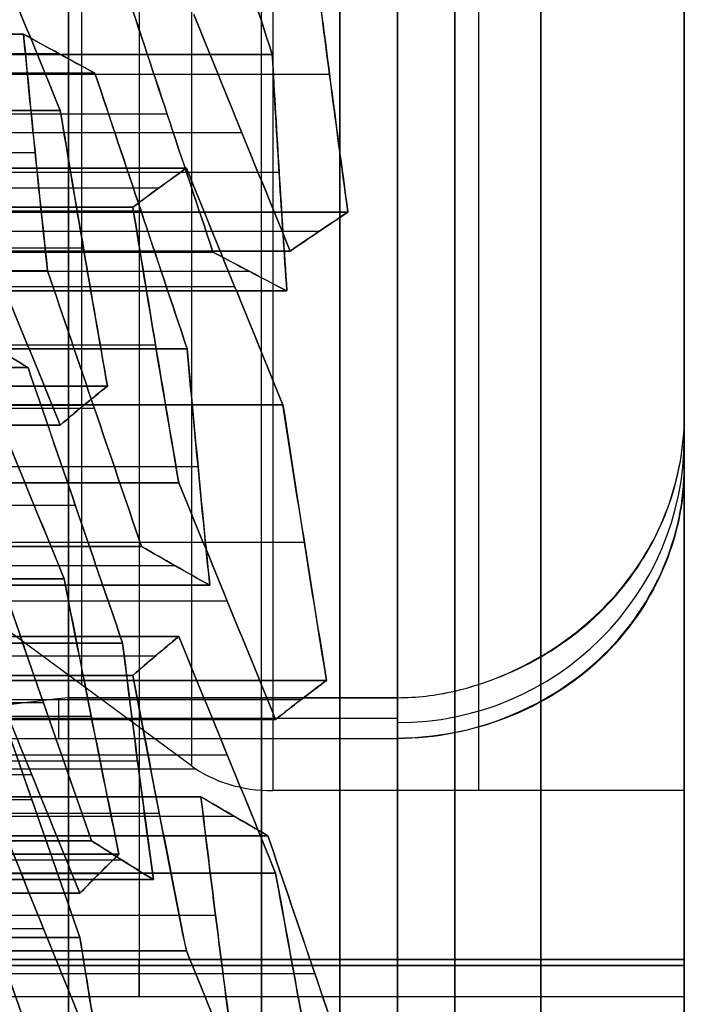
# Model space of a CAD drawing. Units: millimetres. Extents: x -35 to 100, y -155 to 35.
# Drawn here: x 42 to 43, y -126 to -125 of the extents above; entities that cross this region are included whole.
import ezdxf

# ---------------------------------------------------------------- set-up
doc = ezdxf.new("R2010")
doc.units = ezdxf.units.MM
doc.header["$MEASUREMENT"] = 0
doc.layers.add('Predefinito', color=18, linetype='Continuous', true_color=0x000000)

# ---------------------------------------------------------------- blocks, each defined once
blk = doc.blocks.new('Blocco 01')
at = {"layer": 'Predefinito'}
for p, q in [((-5.71391, 13.10002, -4.06072), (-5.71391, 12.52171, -4.06072)), ((-5.71391, 12.52171, -4.06072), (-5.71391, 13.10002, -4.06072)), ((-5.4236, 12.5256, -4.42214), (-5.4236, 13.1039, -4.42214)), ((-5.4236, 13.1039, -4.42214), (-5.4236, 12.5256, -4.42214)), ((-6.09033, 13.09668, -3.49144), (-6.09033, 12.51838, -3.49144)), ((-6.06884, 12.51838, 3.52866), (-6.06884, 13.09668, 3.52866)), ((-5.52666, 13.09382, -4.34306), (-5.52666, 12.51551, -4.34306)), ((-6.20276, 13.08647, 3.35412), (-6.20276, 12.50817, 3.35412)), ((-6.00614, 12.50817, -3.69469), (-6.00614, 13.08647, -3.69469)), ((-5.62972, 13.083, -4.26398), (-5.62972, 12.5047, -4.26398)), ((-5.62972, 12.5047, -4.26398), (-5.62972, 13.083, -4.26398)), ((-5.76403, 12.49362, 4.13929), (-5.76403, 13.07193, 4.13929)), ((-5.76403, 13.07193, 4.13929), (-5.76403, 12.49362, 4.13929)), ((-5.49008, 13.07193, 4.4963), (-5.49008, 12.49362, 4.4963)), ((-5.49008, 12.49362, 4.4963), (-5.49008, 13.07193, 4.4963)), ((-5.44056, 13.07301, -4.55093), (-5.44056, 12.4947, -4.55093)), ((-5.89795, 13.06856, 3.96475), (-5.89795, 12.49025, 3.96475)), ((-5.89795, 12.49025, 3.96475), (-5.89795, 13.06856, 3.96475)), ((-6.21034, 13.05481, -3.54115), (-6.21034, 12.47651, -3.54115)), ((-6.21034, 12.47651, -3.54115), (-6.21034, 13.05481, -3.54115)), ((-6.1719, 12.47651, 3.60774), (-6.1719, 13.05481, 3.60774)), ((-6.1719, 13.05481, 3.60774), (-6.1719, 12.47651, 3.60774)), ((-5.83393, 13.05885, -4.11044), (-5.83393, 12.48055, -4.11044)), ((-5.74707, 12.47339, 4.26808), (-5.74707, 13.0517, 4.26808)), ((-5.6101, 12.47339, 4.44658), (-5.6101, 13.0517, 4.44658)), ((-6.15494, 12.45982, 3.73653), (-6.15494, 13.03813, 3.73653)), ((-6.12615, 13.04479, -3.7444), (-6.12615, 12.46648, -3.7444)), ((-6.12615, 12.46648, -3.7444), (-6.12615, 13.04479, -3.7444)), ((-6.01797, 12.46664, 3.91504), (-6.01797, 13.04494, 3.91504)), ((-5.74974, 12.46383, -4.31369), (-5.74974, 13.04214, -4.31369)), ((-5.45752, 12.46345, -4.67972), (-5.45752, 13.04176, -4.67972)), ((-5.45752, 13.04176, -4.67972), (-5.45752, 12.46345, -4.67972)), ((-5.73011, 13.03088, 4.39687), (-5.73011, 12.45258, 4.39687)), ((-5.73011, 12.45258, 4.39687), (-5.73011, 13.03088, 4.39687)), ((-6.13799, 13.0208, 3.86533), (-6.13799, 12.4425, 3.86533)), ((-6.13799, 12.4425, 3.86533), (-6.13799, 13.0208, 3.86533)), ((-6.14311, 12.43973, -3.8732), (-6.14311, 13.01803, -3.8732)), ((-5.95395, 12.43935, -4.16015), (-5.95395, 13.01766, -4.16015)), ((-5.95395, 13.01766, -4.16015), (-5.95395, 12.43935, -4.16015)), ((-6.057, 12.42628, -4.08107), (-6.057, 13.00458, -4.08107)), ((-5.98214, 13.00868, 4.168), (-5.98214, 12.43038, 4.168)), ((-5.98214, 12.43038, 4.168), (-5.98214, 13.00868, 4.168)), ((-5.57427, 12.43038, 4.69955), (-5.57427, 13.00868, 4.69955)), ((-5.57427, 13.00868, 4.69955), (-5.57427, 12.43038, 4.69955)), ((-5.86975, 13.00123, -4.3634), (-5.86975, 12.42292, -4.3634)), ((-5.86975, 12.42292, -4.3634), (-5.86975, 13.00123, -4.3634)), ((-5.57753, 13.0016, -4.72944), (-5.57753, 12.4233, -4.72944)), ((-6.16006, 12.99083, -4.00199), (-6.16006, 12.41253, -4.00199)), ((-6.16006, 12.41253, -4.00199), (-6.16006, 12.99083, -4.00199)), ((-6.10216, 12.98566, 4.11829), (-6.10216, 12.40735, 4.11829)), ((-5.96519, 12.98898, 4.2968), (-5.96519, 12.41068, 4.2968)), ((-5.69429, 12.98898, 4.64984), (-5.69429, 12.41068, 4.64984)), ((-5.55732, 12.98566, 4.82834), (-5.55732, 12.40735, 4.82834)), ((-5.49334, 12.40049, -4.93269), (-5.49334, 12.97879, -4.93269)), ((-5.94823, 12.96871, 4.42559), (-5.94823, 12.39041, 4.42559)), ((-5.94823, 12.39041, 4.42559), (-5.94823, 12.96871, 4.42559)), ((-5.88671, 12.39335, -4.49219), (-5.88671, 12.97165, -4.49219)), ((-5.81431, 12.96871, 4.60013), (-5.81431, 12.39041, 4.60013)), ((-5.81431, 12.39041, 4.60013), (-5.81431, 12.96871, 4.60013)), ((-6.22218, 12.38381, 4.06858), (-6.22218, 12.96211, 4.06858)), ((-6.22218, 12.96211, 4.06858), (-6.22218, 12.38381, 4.06858)), ((-5.69755, 12.38308, -4.77915), (-5.69755, 12.96138, -4.77915)), ((-5.69755, 12.96138, -4.77915), (-5.69755, 12.38308, -4.77915)), ((-5.54036, 12.38381, 4.95713), (-5.54036, 12.96211, 4.95713)), ((-5.54036, 12.96211, 4.95713), (-5.54036, 12.38381, 4.95713)), ((-5.80061, 12.37358, -4.70007), (-5.80061, 12.95189, -4.70007)), ((-6.08787, 12.3711, -4.33469), (-6.08787, 12.94941, -4.33469)), ((-6.08787, 12.94941, -4.33469), (-6.08787, 12.3711, -4.33469)), ((-6.19093, 12.9367, -4.25561), (-6.19093, 12.35839, -4.25561)), ((-5.90367, 12.3634, -4.62099), (-5.90367, 12.9417, -4.62099)), ((-5.90367, 12.9417, -4.62099), (-5.90367, 12.3634, -4.62099)), ((-5.61336, 12.93894, -4.9824), (-5.61336, 12.36064, -4.9824)), ((-5.61336, 12.36064, -4.9824), (-5.61336, 12.93894, -4.9824)), ((-6.05129, 12.92651, 4.50467), (-6.05129, 12.3482, 4.50467)), ((-5.91736, 12.3482, 4.67921), (-5.91736, 12.92651, 4.67921)), ((-6.10483, 12.92045, -4.46348), (-6.10483, 12.34215, -4.46348)), ((-5.64342, 12.92002, 5.03621), (-5.64342, 12.34172, 5.03621)), ((-5.50949, 12.33539, 5.21075), (-5.50949, 12.9137, 5.21075)), ((-6.262, 11.95, -5.78207), (-6.262, 12.9, -5.78207)), ((-6.23492, 11.95, -5.85049), (-6.23492, 12.9, -5.85049)), ((-6.23492, 12.9, -5.85049), (-6.23492, 11.95, -5.85049)), ((-6.22956, 12.9, -5.70834), (-6.22956, 11.95, -5.70834)), ((-6.22956, 11.95, -5.70834), (-6.22956, 12.9, -5.70834)), ((-6.06389, 12.37506, -5.55653), (-6.06389, 12.9, -5.55653)), ((-5.63031, 12.32858, -5.11119), (-5.63031, 12.90689, -5.11119)), ((-6.12178, 12.89112, -4.59227), (-6.12178, 12.31282, -4.59227)), ((-6.12178, 12.31282, -4.59227), (-6.12178, 12.89112, -4.59227)), ((-6.15435, 12.306, 4.58375), (-6.15435, 12.8843, 4.58375)), ((-6.15435, 12.8843, 4.58375), (-6.15435, 12.306, 4.58375)), ((-6.02042, 12.8843, 4.75829), (-6.02042, 12.306, 4.75829)), ((-6.02042, 12.306, 4.75829), (-6.02042, 12.8843, 4.75829)), ((-5.44115, 12.30898, -5.39815), (-5.44115, 12.88728, -5.39815)), ((-5.44115, 12.88728, -5.39815), (-5.44115, 12.30898, -5.39815)), ((-5.74648, 12.87793, 5.1153), (-5.74648, 12.29962, 5.1153)), ((-5.74648, 12.29962, 5.1153), (-5.74648, 12.87793, 5.1153)), ((-5.64727, 12.29623, -5.23999), (-5.64727, 12.87453, -5.23999)), ((-5.64727, 12.87453, -5.23999), (-5.64727, 12.29623, -5.23999)), ((-5.54421, 12.30295, -5.31907), (-5.54421, 12.88126, -5.31907)), ((-5.61255, 12.87171, 5.28983), (-5.61255, 12.29341, 5.28983)), ((-5.61255, 12.29341, 5.28983), (-5.61255, 12.87171, 5.28983)), ((-6.00347, 12.28411, 4.88708), (-6.00347, 12.86241, 4.88708)), ((-5.8665, 12.28095, 5.06558), (-5.8665, 12.85925, 5.06558)), ((-6.2418, 12.85021, -4.64198), (-6.2418, 12.27191, -4.64198)), ((-5.98651, 12.26171, 5.01587), (-5.98651, 12.84001, 5.01587)), ((-5.98651, 12.84001, 5.01587), (-5.98651, 12.26171, 5.01587)), ((-5.5956, 12.26848, 5.41863), (-5.5956, 12.84679, 5.41863)), ((-5.45863, 12.25907, 5.59713), (-5.45863, 12.83737, 5.59713)), ((-5.57864, 12.2431, 5.54742), (-5.57864, 12.82141, 5.54742)), ((-5.57864, 12.82141, 5.54742), (-5.57864, 12.2431, 5.54742)), ((-6.03698, 12.78971, -6.47127), (-6.03698, 12.2, -6.47127)), ((-6.03698, 12.78971, -6.47127), (-6.03698, 12.2, -6.47127)), ((-6.01927, 12.6392, -6.60579), (-6.01927, 12.2, -6.60579)), ((-6.06094, 12.37929, -5.55383), (-5.91981, 12.57071, -5.42451)), ((-6.06094, 12.37929, -5.55383), (-5.91981, 12.57071, -5.42451)), ((-6.03698, 12.49486, -6.47127), (-6.00251, 12.49486, -6.73309)), ((-6.00156, 12.2, -6.74032), (-6.00156, 12.4866, -6.74032)), ((-6.00156, 12.4866, -6.74032), (-6.00156, 12.2, -6.74032)), ((-6.02724, 12.425, -5.52295), (-6.22956, 12.425, -5.70834)), ((-6.08254, 11.95, -5.57362), (-6.08254, 12.30858, -5.57362)), ((-6.08254, 11.95, -5.57362), (-6.08254, 12.30858, -5.57362)), ((-6.03698, 12.2, -6.47127), (-6.00156, 12.2, -6.74032)), ((-6.03698, 12.2, -6.47127), (-6.00156, 12.2, -6.74032)), ((-8, 11.95), (-0.53682, 11.95)), ((-6.24993, 11.95, 6.23049), (-6.24993, 11.95, 5.90748)), ((-6.22956, 11.95, -5.70834), (-6.08254, 11.95, -5.57362)), ((-6.22956, 11.95, -5.70834), (-6.08254, 11.95, -5.57362)), ((-5.75611, 11.95, -6.68938), (-5.80093, 11.95, -6.34896)), ((-5.80093, 11.95, -6.34896), (-5.75611, 11.95, -6.68938)), ((-5.4775, 11.95, -6.56502), (-4.9963, 11.95, -6.56502))]:
    blk.add_line(p, q, dxfattribs=at)
at = {"layer": 'Predefinito', "extrusion": (0, 1, 0)}
blk.add_circle((0, 0, 12.25), 10.44, dxfattribs=at)
at = {"layer": 'Predefinito', "extrusion": (2.37555e-20, 1, 1.80441e-19)}
blk.add_circle((0, 0, 12.075), 8, dxfattribs=at)
at = {"layer": 'Predefinito', "extrusion": (1.81998e-19, 1, 1.59608e-19)}
for centre, radius, start, end in [((0, 0, 12.4866), 9.025, 270, 7.5), ((0, 0, 12.4866), 9.025, 7.5, 270), ((0, 0, 12.2), 8, 270, 7.5), ((0, 0, 12.2), 8, 7.5, 270)]:
    blk.add_arc(centre, radius, start, end, dxfattribs=at)
at = {"layer": 'Predefinito', "extrusion": (0, 1, 0)}
for centre, radius, start, end in [((0, 0, 12.4866), 9.025, 270, 90), ((0, 0, 12.4866), 9.025, 303.318214, 311.681786), ((6.162, -5.78207, 12.425), 0.1, 316.82193, 47.5), ((0, 0, 12.3183), 9.025, 311.681786, 3.318214), ((0, 0, 12.3183), 9.025, 11.681786, 63.318214), ((0, 0, 12.25), 10.44, 270, 90), ((0, 0, 12.15), 10.34, 270, 90), ((0, 0, 12.15), 10.34, 270, 90), ((0, 0, 12.15), 10.185, 270, 90), ((0, 0, 12.15), 10.185, 270, 90), ((0, 0, 12.15), 9.025, 311.632753, 3.367247), ((0, 0, 12.15), 9.025, 311.632753, 3.367247), ((0, 0, 12.15), 9.025, 11.632753, 63.367247), ((0, 0, 12.15), 9.025, 11.632753, 63.367247), ((0, 0, 11.95), 9.985, 270, 90), ((0, 0, 11.95), 9.985, 270, 90), ((0, 0, 11.95), 8.825, 310.711492, 4.288508), ((0, 0, 11.95), 8.825, 310.711492, 4.288508), ((0, 0, 11.95), 8.825, 10.711492, 64.288508), ((0, 0, 11.95), 8, 270, 90), ((0, 0, 11.95), 8.825, 37.5, 64.288508), ((6.162, -5.78207, 11.95), 0.1, 316.82193, 47.5), ((6.162, -5.78207, 11.95), 0.1, 316.82193, 47.5), ((0, 0, 11.95), 8.25, 297.5, 317.5)]:
    blk.add_arc(centre, radius, start, end, dxfattribs=at)
at = {"layer": 'Predefinito', "extrusion": (-8.44528e-19, 1, -1.10061e-18)}
blk.add_arc((0, 0, 12.4866), 9.025, 303.318214, 311.681786, dxfattribs=at)
at = {"layer": 'Predefinito', "extrusion": (3.94477e-19, 1, -3.02693e-19)}
for centre, radius, start, end in [((0, 0, 12.475), 8.125, 297.5, 317.5), ((0, 0, 12.425), 8.55, 298.178072, 316.821928), ((0, 0, 12.12929), 8.25, 297.5, 317.5)]:
    blk.add_arc(centre, radius, start, end, dxfattribs=at)
at = {"layer": 'Predefinito', "extrusion": (-0.67559, 8.88613e-15, 0.737277)}
blk.add_arc((-12.30858, -8.15), 0.1, 225, 270, dxfattribs=at)
at = {"layer": 'Predefinito', "extrusion": (-0.67559, 4.03331e-19, 0.737277)}
blk.add_arc((-12.30858, -8.15), 0.1, 225, 270, dxfattribs=at)
at = {"layer": 'Predefinito', "extrusion": (5.95901e-14, 1, 7.76594e-14)}
blk.add_arc((0, 0, 12.37929), 8.22071, 297.5, 317.5, dxfattribs=at)
at = {"layer": 'Predefinito', "extrusion": (6.28604e-14, 1, 8.08992e-14)}
blk.add_arc((0, 0, 12.37929), 8.22071, 297.5, 317.5, dxfattribs=at)
at = {"layer": 'Predefinito', "extrusion": (6.9717e-19, 1, 9.17841e-20)}
for centre, radius, start, end in [((0, 0, 12.30858), 8.25, 297.5, 317.5), ((0, 0, 12.2), 8.85, 313.01148, 1.98852), ((0, 0, 12.2), 8.85, 13.01148, 61.98852), ((0, 0, 11.95), 8.6, 45.860869, 62.582607)]:
    blk.add_arc(centre, radius, start, end, dxfattribs=at)
at = {"layer": 'Predefinito', "extrusion": (7.35183e-19, 1, 9.5811e-19)}
for centre in [(0, 0, 12.30858), (0, 0, 11.95)]:
    blk.add_arc(centre, 8.25, 297.5, 317.5, dxfattribs=at)
at = {"layer": 'Predefinito', "extrusion": (-2.54116e-20, 1, -1.05258e-20)}
blk.add_arc((0, 0, 12.2), 8.85, 313.01148, 1.98852, dxfattribs=at)
at = {"layer": 'Predefinito', "extrusion": (-2.63467e-20, 1, 2.02165e-20)}
blk.add_arc((0, 0, 12.2), 8.85, 13.01148, 61.98852, dxfattribs=at)
at = {"layer": 'Predefinito', "extrusion": (2.37555e-20, 1, 0)}
blk.add_arc((0, 0, 12.2), 8, 270, 90, dxfattribs=at)
at = {"layer": 'Predefinito', "extrusion": (-0.130526, 0, 0.991445)}
blk.add_arc((-12.2, -6.58001, -5.73296), 0.25, 270, 0, dxfattribs=at)
at = {"layer": 'Predefinito', "extrusion": (1.73275e-15, 1, 7.17727e-16)}
blk.add_arc((0, 0, 11.95), 8.825, 310.711492, 4.288508, dxfattribs=at)
at = {"layer": 'Predefinito', "extrusion": (1.45432e-19, 1, 6.02398e-20)}
blk.add_arc((0, 0, 11.95), 8.6, 312.417393, 2.582607, dxfattribs=at)
at = {"layer": 'Predefinito', "extrusion": (2.0236e-15, 1, 8.38201e-16)}
blk.add_arc((0, 0, 11.95), 8.6, 312.417393, 2.582607, dxfattribs=at)
at = {"layer": 'Predefinito', "extrusion": (1.48794e-15, 1, -1.14174e-15)}
blk.add_arc((0, 0, 11.95), 8.825, 10.711492, 64.288508, dxfattribs=at)
at = {"layer": 'Predefinito', "extrusion": (-1.24885e-19, 1, 9.58277e-20)}
blk.add_arc((0, 0, 11.95), 8.6, 12.417393, 62.582607, dxfattribs=at)
at = {"layer": 'Predefinito', "extrusion": (1.7377e-15, 1, -1.33339e-15)}
blk.add_arc((0, 0, 11.95), 8.6, 12.417393, 62.582607, dxfattribs=at)
at = {"layer": 'Predefinito', "extrusion": (2.37555e-20, 1, 1.14378e-54)}
blk.add_arc((0, 0, 11.95), 8, 270, 90, dxfattribs=at)
at = {"layer": 'Predefinito', "extrusion": (-5.08994e-19, 1, -6.63333e-19)}
blk.add_arc((0, 0, 11.95), 8.55, 298.178072, 316.821928, dxfattribs=at)
at = {"layer": 'Predefinito', "extrusion": (-1.91542e-14, 1, -2.49622e-14)}
blk.add_arc((0, 0, 11.95), 8.55, 298.178072, 316.821928, dxfattribs=at)
at = {"layer": 'Predefinito', "extrusion": (-0.991445, 1.55181e-10, -0.130526)}
blk.add_open_spline([(-6.00156, 12.4866, -6.74032), (-6.01321, 12.58765, -6.65183), (-6.02501, 12.68869, -6.5622), (-6.03698, 12.78971, -6.47127)], degree=3, dxfattribs=at)
at = {"layer": 'Predefinito', "extrusion": (-0.991445, -7.45846e-14, -0.130526)}
blk.add_open_spline([(-6.00156, 12.4866, -6.74032), (-6.01328, 12.58824, -6.65132), (-6.02508, 12.68929, -6.56166), (-6.03698, 12.78971, -6.47127)], degree=3, dxfattribs=at)
at = {"layer": 'Predefinito', "extrusion": (-0.382683, -1.9148e-10, 0.92388)}
blk.add_open_spline([(-6.22671, 12.578, -2.82273), (-6.30672, 12.54987, -2.85587), (-6.38673, 12.52175, -2.88901), (-6.46674, 12.49362, -2.92215)], degree=3, dxfattribs=at)
at = {"layer": 'Predefinito', "extrusion": (-0.382683, -1.07945e-08, 0.92388)}
blk.add_open_spline([(-6.46674, 12.49362, -2.92215), (-6.38673, 12.52175, -2.88901), (-6.30672, 12.54987, -2.85587), (-6.22671, 12.578, -2.82273)], degree=3, dxfattribs=at)
at = {"layer": 'Predefinito', "extrusion": (-0.382683, 8.60607e-11, 0.92388)}
blk.add_open_spline([(-6.38255, 12.49025, -3.1254), (-6.30254, 12.51834, -3.09226), (-6.22253, 12.54642, -3.05912), (-6.14252, 12.5745, -3.02598)], degree=3, dxfattribs=at)
at = {"layer": 'Predefinito', "extrusion": (-0.382683, 1.55514e-09, 0.92388)}
blk.add_open_spline([(-6.14252, 12.5745, -3.02598), (-6.22254, 12.54642, -3.05912), (-6.30255, 12.51833, -3.09226), (-6.38255, 12.49025, -3.1254)], degree=3, dxfattribs=at)
at = {"layer": 'Predefinito', "extrusion": (-0.382683, 8.16533e-13, 0.92388)}
blk.add_open_spline([(-6.13362, 12.57832, 3.01746), (-6.21364, 12.55974, 2.98431), (-6.29365, 12.54086, 2.95117), (-6.37365, 12.52171, 2.91803)], degree=3, dxfattribs=at)
at = {"layer": 'Predefinito', "extrusion": (-0.382683, -3.40206e-11, 0.92388)}
blk.add_open_spline([(-6.37365, 12.52171, 2.91803), (-6.29476, 12.5406, 2.95071), (-6.21482, 12.55947, 2.98382), (-6.13362, 12.57832, 3.01746)], degree=3, dxfattribs=at)
at = {"layer": 'Predefinito', "extrusion": (0.608761, -1.59827e-10, 0.793353)}
blk.add_open_spline([(-5.89795, 12.49025, 3.96475), (-5.82925, 12.51834, 3.91203), (-5.76054, 12.54642, 3.85931), (-5.69183, 12.5745, 3.80659)], degree=3, dxfattribs=at)
at = {"layer": 'Predefinito', "extrusion": (0.608761, -1.84403e-11, 0.793353)}
blk.add_open_spline([(-5.69183, 12.5745, 3.80659), (-5.76055, 12.54642, 3.85931), (-5.82925, 12.51833, 3.91203), (-5.89795, 12.49025, 3.96475)], degree=3, dxfattribs=at)
at = {"layer": 'Predefinito', "extrusion": (0.608761, 2.3935e-11, 0.793353)}
blk.add_open_spline([(-5.55791, 12.578, 3.98113), (-5.62661, 12.54987, 4.03385), (-5.69532, 12.52175, 4.08657), (-5.76403, 12.49362, 4.13929)], degree=3, dxfattribs=at)
at = {"layer": 'Predefinito', "extrusion": (0.608761, 2.6328e-09, 0.793353)}
blk.add_open_spline([(-5.76403, 12.49362, 4.13929), (-5.69532, 12.52175, 4.08657), (-5.62662, 12.54987, 4.03385), (-5.55791, 12.578, 3.98113)], degree=3, dxfattribs=at)
at = {"layer": 'Predefinito', "extrusion": (-0.991445, 1.13407e-12, 0.130526)}
blk.add_open_spline([(-5.68, 12.57832, -3.80314), (-5.69131, 12.55974, -3.88902), (-5.70261, 12.54086, -3.97488), (-5.71391, 12.52171, -4.06072)], degree=3, dxfattribs=at)
at = {"layer": 'Predefinito', "extrusion": (-0.991445, 1.69656e-11, 0.130526)}
blk.add_open_spline([(-5.71391, 12.52171, -4.06072), (-5.70277, 12.5406, -3.97607), (-5.69148, 12.55947, -3.89028), (-5.68, 12.57832, -3.80314)], degree=3, dxfattribs=at)
at = {"layer": 'Predefinito', "extrusion": (0.608761, -4.06894e-10, 0.793353)}
blk.add_open_spline([(-5.49008, 12.49362, 4.4963), (-5.42138, 12.52175, 4.44358), (-5.35267, 12.54987, 4.39086), (-5.28396, 12.578, 4.33814)], degree=3, dxfattribs=at)
at = {"layer": 'Predefinito', "extrusion": (0.608761, -5.05019e-09, 0.793353)}
blk.add_open_spline([(-5.28396, 12.578, 4.33814), (-5.35267, 12.54987, 4.39086), (-5.42138, 12.52175, 4.44358), (-5.49008, 12.49362, 4.4963)], degree=3, dxfattribs=at)
at = {"layer": 'Predefinito', "extrusion": (-0.382683, 4.95471e-11, 0.92388)}
blk.add_open_spline([(-5.97031, 12.56024, -3.44173), (-6.05032, 12.53234, -3.47487), (-6.13033, 12.50443, -3.50801), (-6.21034, 12.47651, -3.54115)], degree=3, dxfattribs=at)
at = {"layer": 'Predefinito', "extrusion": (-0.382683, 1.6408e-10, 0.92388)}
blk.add_open_spline([(-6.21034, 12.47651, -3.54115), (-6.13036, 12.50442, -3.50802), (-6.05035, 12.53233, -3.47488), (-5.97031, 12.56024, -3.44173)], degree=3, dxfattribs=at)
at = {"layer": 'Predefinito', "extrusion": (0.608761, 5.57405e-11, 0.793353)}
blk.add_open_spline([(-5.96578, 12.56024, 3.44958), (-6.03449, 12.53234, 3.5023), (-6.10319, 12.50443, 3.55502), (-6.1719, 12.47651, 3.60774)], degree=3, dxfattribs=at)
at = {"layer": 'Predefinito', "extrusion": (0.608761, -3.52927e-10, 0.793353)}
blk.add_open_spline([(-6.1719, 12.47651, 3.60774), (-6.10321, 12.50442, 3.55504), (-6.0345, 12.53233, 3.50232), (-5.96578, 12.56024, 3.44958)], degree=3, dxfattribs=at)
at = {"layer": 'Predefinito', "extrusion": (0.608761, -3.33707e-11, 0.793353)}
blk.add_open_spline([(-6.30582, 12.46648, 3.4332), (-6.23712, 12.49428, 3.38048), (-6.16841, 12.52206, 3.32776), (-6.09971, 12.54984, 3.27504)], degree=3, dxfattribs=at)
at = {"layer": 'Predefinito', "extrusion": (0.608761, -1.82957e-10, 0.793353)}
blk.add_open_spline([(-6.09971, 12.54984, 3.27504), (-6.16844, 12.52205, 3.32779), (-6.23715, 12.49427, 3.38051), (-6.30582, 12.46648, 3.4332)], degree=3, dxfattribs=at)
at = {"layer": 'Predefinito', "extrusion": (-0.382683, -4.04493e-11, 0.92388)}
blk.add_open_spline([(-6.12615, 12.46648, -3.7444), (-6.04615, 12.49428, -3.71126), (-5.96614, 12.52206, -3.67812), (-5.88612, 12.54984, -3.64498)], degree=3, dxfattribs=at)
at = {"layer": 'Predefinito', "extrusion": (-0.382683, 4.04326e-11, 0.92388)}
blk.add_open_spline([(-5.88612, 12.54984, -3.64498), (-5.96617, 12.52205, -3.67814), (-6.04618, 12.49427, -3.71128), (-6.12615, 12.46648, -3.7444)], degree=3, dxfattribs=at)
at = {"layer": 'Predefinito', "extrusion": (0.608761, 3.80894e-13, 0.793353)}
blk.add_open_spline([(-5.62972, 12.5047, -4.26398), (-5.56109, 12.51214, -4.31664), (-5.49238, 12.51911, -4.36936), (-5.4236, 12.5256, -4.42214)], degree=3, dxfattribs=at)
at = {"layer": 'Predefinito', "extrusion": (0.608761, 1.75792e-11, 0.793353)}
blk.add_open_spline([(-5.4236, 12.5256, -4.42214), (-5.4962, 12.51875, -4.36643), (-5.56441, 12.51178, -4.3141), (-5.62972, 12.5047, -4.26398)], degree=3, dxfattribs=at)
at = {"layer": 'Predefinito', "extrusion": (-0.991445, 1.29739e-12, 0.130526)}
blk.add_open_spline([(-5.4236, 12.5256, -4.42214), (-5.43491, 12.50512, -4.50802), (-5.44621, 12.4844, -4.59388), (-5.45752, 12.46345, -4.67972)], degree=3, dxfattribs=at)
at = {"layer": 'Predefinito', "extrusion": (-0.991445, -3.4087e-12, 0.130526)}
blk.add_open_spline([(-5.45752, 12.46345, -4.67972), (-5.44633, 12.48418, -4.59477), (-5.43503, 12.50489, -4.50895), (-5.4236, 12.5256, -4.42214)], degree=3, dxfattribs=at)
at = {"layer": 'Predefinito', "extrusion": (-0.382683, -2.3422e-11, 0.92388)}
blk.add_open_spline([(-5.71391, 12.52171, -4.06072), (-5.79393, 12.49428, -4.09387), (-5.87394, 12.46683, -4.12701), (-5.95395, 12.43935, -4.16015)], degree=3, dxfattribs=at)
at = {"layer": 'Predefinito', "extrusion": (-0.382683, 3.87213e-10, 0.92388)}
blk.add_open_spline([(-5.95395, 12.43935, -4.16015), (-5.874, 12.46681, -4.12704), (-5.794, 12.49426, -4.0939), (-5.71391, 12.52171, -4.06072)], degree=3, dxfattribs=at)
at = {"layer": 'Predefinito', "extrusion": (-0.382683, -2.25828e-11, 0.92388)}
blk.add_open_spline([(-5.86975, 12.42292, -4.3634), (-5.78975, 12.45021, -4.33026), (-5.70974, 12.47747, -4.29712), (-5.62972, 12.5047, -4.26398)], degree=3, dxfattribs=at)
at = {"layer": 'Predefinito', "extrusion": (-0.382683, 4.17772e-11, 0.92388)}
blk.add_open_spline([(-5.62972, 12.5047, -4.26398), (-5.70982, 12.47744, -4.29716), (-5.78983, 12.45018, -4.3303), (-5.86975, 12.42292, -4.3634)], degree=3, dxfattribs=at)
at = {"layer": 'Predefinito', "extrusion": (-0.382683, -4.19575e-13, 0.92388)}
blk.add_open_spline([(-6.13799, 12.4425, 3.86533), (-6.05805, 12.45875, 3.89844), (-5.97804, 12.47467, 3.93158), (-5.89795, 12.49025, 3.96475)], degree=3, dxfattribs=at)
at = {"layer": 'Predefinito', "extrusion": (-0.382683, 4.82058e-11, 0.92388)}
blk.add_open_spline([(-5.89795, 12.49025, 3.96475), (-5.97964, 12.47436, 3.93092), (-6.05954, 12.45844, 3.89782), (-6.13799, 12.4425, 3.86533)], degree=3, dxfattribs=at)
at = {"layer": 'Predefinito', "extrusion": (-0.991445, 9.93155e-13, 0.130526)}
blk.add_open_spline([(-5.76403, 12.49362, 4.13929), (-5.75272, 12.48034, 4.22515), (-5.74142, 12.46665, 4.31101), (-5.73011, 12.45258, 4.39687)], degree=3, dxfattribs=at)
at = {"layer": 'Predefinito', "extrusion": (-0.991445, -3.42709e-11, 0.130526)}
blk.add_open_spline([(-5.73011, 12.45258, 4.39687), (-5.74114, 12.46629, 4.31316), (-5.75242, 12.47998, 4.22747), (-5.76403, 12.49362, 4.13929)], degree=3, dxfattribs=at)
at = {"layer": 'Predefinito', "extrusion": (-0.382683, -4.07021e-13, 0.92388)}
blk.add_open_spline([(-5.73011, 12.45258, 4.39687), (-5.65018, 12.46663, 4.42998), (-5.57018, 12.48032, 4.46312), (-5.49008, 12.49362, 4.4963)], degree=3, dxfattribs=at)
at = {"layer": 'Predefinito', "extrusion": (-0.382683, 3.89117e-11, 0.92388)}
blk.add_open_spline([(-5.49008, 12.49362, 4.4963), (-5.57226, 12.47998, 4.46226), (-5.65211, 12.46629, 4.42918), (-5.73011, 12.45258, 4.39687)], degree=3, dxfattribs=at)
at = {"layer": 'Predefinito', "extrusion": (0.608761, -8.41906e-13, 0.793353)}
blk.add_open_spline([(-6.21034, 12.47651, -3.54115), (-6.27904, 12.4656, -3.48844), (-6.34775, 12.45426, -3.43572), (-6.41646, 12.4425, -3.38299)], degree=3, dxfattribs=at)
at = {"layer": 'Predefinito', "extrusion": (0.608761, 8.67757e-12, 0.793353)}
blk.add_open_spline([(-6.41646, 12.4425, -3.38299), (-6.34994, 12.45388, -3.43403), (-6.28144, 12.46522, -3.4866), (-6.21034, 12.47651, -3.54115)], degree=3, dxfattribs=at)
at = {"layer": 'Predefinito', "extrusion": (-0.991445, 2.68942e-13, 0.130526)}
blk.add_open_spline([(-6.1719, 12.47651, 3.60774), (-6.16059, 12.4656, 3.69359), (-6.14929, 12.45426, 3.77945), (-6.13799, 12.4425, 3.86533)], degree=3, dxfattribs=at)
at = {"layer": 'Predefinito', "extrusion": (-0.991445, 4.74291e-11, 0.130526)}
blk.add_open_spline([(-6.13799, 12.4425, 3.86533), (-6.14893, 12.45388, 3.78219), (-6.1602, 12.46522, 3.69658), (-6.1719, 12.47651, 3.60774)], degree=3, dxfattribs=at)
at = {"layer": 'Predefinito', "extrusion": (-0.991445, 1.3513e-12, 0.130526)}
blk.add_open_spline([(-6.16006, 12.41253, -4.00199), (-6.14877, 12.43079, -3.9162), (-6.13747, 12.44878, -3.83034), (-6.12615, 12.46648, -3.7444)], degree=3, dxfattribs=at)
at = {"layer": 'Predefinito', "extrusion": (-0.991445, -2.58037e-11, 0.130526)}
blk.add_open_spline([(-6.12615, 12.46648, -3.7444), (-6.13764, 12.44851, -3.83164), (-6.14893, 12.43053, -3.91743), (-6.16006, 12.41253, -4.00199)], degree=3, dxfattribs=at)
at = {"layer": 'Predefinito', "extrusion": (-0.382683, 5.6211e-12, 0.92388)}
blk.add_open_spline([(-5.45752, 12.46345, -4.67972), (-5.53754, 12.4367, -4.71287), (-5.61755, 12.40991, -4.74601), (-5.69755, 12.38308, -4.77915)], degree=3, dxfattribs=at)
at = {"layer": 'Predefinito', "extrusion": (-0.382683, 1.01018e-11, 0.92388)}
blk.add_open_spline([(-5.69755, 12.38308, -4.77915), (-5.61767, 12.40987, -4.74606), (-5.53766, 12.43666, -4.71292), (-5.45752, 12.46345, -4.67972)], degree=3, dxfattribs=at)
at = {"layer": 'Predefinito', "extrusion": (0.608761, -5.3141e-13, 0.793353)}
blk.add_open_spline([(-5.95395, 12.43935, -4.16015), (-6.02263, 12.43087, -4.10744), (-6.09134, 12.42192, -4.05472), (-6.16006, 12.41253, -4.00199)], degree=3, dxfattribs=at)
at = {"layer": 'Predefinito', "extrusion": (0.608761, 6.85994e-11, 0.793353)}
blk.add_open_spline([(-6.16006, 12.41253, -4.00199), (-6.09411, 12.42154, -4.05259), (-6.02572, 12.43048, -4.10508), (-5.95395, 12.43935, -4.16015)], degree=3, dxfattribs=at)
at = {"layer": 'Predefinito', "extrusion": (-0.382683, 1.00707e-11, 0.92388)}
blk.add_open_spline([(-5.61336, 12.36064, -4.9824), (-5.53336, 12.38723, -4.94927), (-5.45335, 12.41376, -4.91612), (-5.37333, 12.44025, -4.88298)], degree=3, dxfattribs=at)
at = {"layer": 'Predefinito', "extrusion": (-0.382683, 1.97932e-10, 0.92388)}
blk.add_open_spline([(-5.37333, 12.44025, -4.88298), (-5.4535, 12.41372, -4.91619), (-5.5335, 12.38718, -4.94932), (-5.61336, 12.36064, -4.9824)], degree=3, dxfattribs=at)
at = {"layer": 'Predefinito', "extrusion": (-0.382683, -8.03996e-13, 0.92388)}
blk.add_open_spline([(-5.98214, 12.43038, 4.168), (-6.06216, 12.4152, 4.13486), (-6.14217, 12.39967, 4.10172), (-6.22218, 12.38381, 4.06858)], degree=3, dxfattribs=at)
at = {"layer": 'Predefinito', "extrusion": (-0.382683, 1.09457e-11, 0.92388)}
blk.add_open_spline([(-6.22218, 12.38381, 4.06858), (-6.14377, 12.39935, 4.10105), (-6.06387, 12.41488, 4.13415), (-5.98214, 12.43038, 4.168)], degree=3, dxfattribs=at)
at = {"layer": 'Predefinito', "extrusion": (-0.991445, -4.71614e-14, 0.130526)}
blk.add_open_spline([(-5.94823, 12.39041, 4.42559), (-5.95953, 12.4041, 4.33981), (-5.97083, 12.41743, 4.25395), (-5.98214, 12.43038, 4.168)], degree=3, dxfattribs=at)
at = {"layer": 'Predefinito', "extrusion": (-0.991445, -2.27226e-11, 0.130526)}
blk.add_open_spline([(-5.98214, 12.43038, 4.168), (-5.97053, 12.41709, 4.25622), (-5.95925, 12.40376, 4.34192), (-5.94823, 12.39041, 4.42559)], degree=3, dxfattribs=at)
at = {"layer": 'Predefinito', "extrusion": (-0.382683, -2.06011e-12, 0.92388)}
blk.add_open_spline([(-5.57427, 12.43038, 4.69955), (-5.65428, 12.41744, 4.66641), (-5.73429, 12.40411, 4.63327), (-5.81431, 12.39041, 4.60013)], degree=3, dxfattribs=at)
at = {"layer": 'Predefinito', "extrusion": (-0.382683, 3.0074e-11, 0.92388)}
blk.add_open_spline([(-5.81431, 12.39041, 4.60013), (-5.73634, 12.40376, 4.63242), (-5.65648, 12.41709, 4.6655), (-5.57427, 12.43038, 4.69955)], degree=3, dxfattribs=at)
at = {"layer": 'Predefinito', "extrusion": (-0.991445, -8.46316e-13, 0.130526)}
blk.add_open_spline([(-5.54036, 12.38381, 4.95713), (-5.55166, 12.39966, 4.87135), (-5.56296, 12.41519, 4.78549), (-5.57427, 12.43038, 4.69955)], degree=3, dxfattribs=at)
at = {"layer": 'Predefinito', "extrusion": (-0.991445, -3.11878e-11, 0.130526)}
blk.add_open_spline([(-5.57427, 12.43038, 4.69955), (-5.56273, 12.41488, 4.78725), (-5.55144, 12.39935, 4.873), (-5.54036, 12.38381, 4.95713)], degree=3, dxfattribs=at)
at = {"layer": 'Predefinito', "extrusion": (-0.991445, 7.96627e-13, 0.130526)}
blk.add_open_spline([(-5.90367, 12.3634, -4.62099), (-5.89237, 12.38347, -4.53519), (-5.88107, 12.40332, -4.44933), (-5.86975, 12.42292, -4.3634)], degree=3, dxfattribs=at)
at = {"layer": 'Predefinito', "extrusion": (-0.991445, -2.49935e-11, 0.130526)}
blk.add_open_spline([(-5.86975, 12.42292, -4.3634), (-5.8812, 12.40309, -4.45031), (-5.89249, 12.38325, -4.53612), (-5.90367, 12.3634, -4.62099)], degree=3, dxfattribs=at)
at = {"layer": 'Predefinito', "extrusion": (0.608761, 5.47616e-09, 0.793353)}
blk.add_open_spline([(-6.15435, 12.306, 4.58375), (-6.08565, 12.33413, 4.53103), (-6.01694, 12.36227, 4.47831), (-5.94823, 12.39041, 4.42559)], degree=3, dxfattribs=at)
at = {"layer": 'Predefinito', "extrusion": (0.608761, 1.05702e-08, 0.793353)}
blk.add_open_spline([(-5.94823, 12.39041, 4.42559), (-6.01694, 12.36227, 4.47831), (-6.08565, 12.33413, 4.53103), (-6.15435, 12.306, 4.58375)], degree=3, dxfattribs=at)
at = {"layer": 'Predefinito', "extrusion": (0.608761, 7.00439e-09, 0.793353)}
blk.add_open_spline([(-5.81431, 12.39041, 4.60013), (-5.88301, 12.36227, 4.65285), (-5.95172, 12.33413, 4.70557), (-6.02042, 12.306, 4.75829)], degree=3, dxfattribs=at)
at = {"layer": 'Predefinito', "extrusion": (0.608761, -1.01882e-09, 0.793353)}
blk.add_open_spline([(-6.02042, 12.306, 4.75829), (-5.95172, 12.33413, 4.70557), (-5.88301, 12.36227, 4.65285), (-5.81431, 12.39041, 4.60013)], degree=3, dxfattribs=at)
at = {"layer": 'Predefinito', "extrusion": (-0.382683, -1.4813e-11, 0.92388)}
blk.add_open_spline([(-5.20112, 12.38688, -5.29872), (-5.28114, 12.36098, -5.33187), (-5.36115, 12.33501, -5.36501), (-5.44115, 12.30898, -5.39815)], degree=3, dxfattribs=at)
at = {"layer": 'Predefinito', "extrusion": (-0.382683, -1.69277e-10, 0.92388)}
blk.add_open_spline([(-5.44115, 12.30898, -5.39815), (-5.36135, 12.33495, -5.36509), (-5.28135, 12.36092, -5.33195), (-5.20112, 12.38688, -5.29872)], degree=3, dxfattribs=at)
at = {"layer": 'Predefinito', "extrusion": (0.608761, 2.8234e-10, 0.793353)}
blk.add_open_spline([(-6.22218, 12.38381, 4.06858), (-6.29088, 12.35575, 4.1213), (-6.35959, 12.32769, 4.17402), (-6.42829, 12.29962, 4.22674)], degree=3, dxfattribs=at)
at = {"layer": 'Predefinito', "extrusion": (0.608761, 1.367e-09, 0.793353)}
blk.add_open_spline([(-6.42829, 12.29962, 4.22674), (-6.35959, 12.32768, 4.17402), (-6.29089, 12.35575, 4.1213), (-6.22218, 12.38381, 4.06858)], degree=3, dxfattribs=at)
at = {"layer": 'Predefinito', "extrusion": (0.608761, 1.66698e-12, 0.793353)}
blk.add_open_spline([(-5.69755, 12.38308, -4.77915), (-5.76623, 12.37698, -4.72645), (-5.83493, 12.37042, -4.67373), (-5.90367, 12.3634, -4.62099)], degree=3, dxfattribs=at)
at = {"layer": 'Predefinito', "extrusion": (0.608761, -1.51368e-11, 0.793353)}
blk.add_open_spline([(-5.90367, 12.3634, -4.62099), (-5.83839, 12.37007, -4.67108), (-5.77018, 12.37663, -4.72341), (-5.69755, 12.38308, -4.77915)], degree=3, dxfattribs=at)
at = {"layer": 'Predefinito', "extrusion": (0.608761, -7.42999e-11, 0.793353)}
blk.add_open_spline([(-5.74648, 12.29962, 5.1153), (-5.67778, 12.32769, 5.06258), (-5.60907, 12.35575, 5.00986), (-5.54036, 12.38381, 4.95713)], degree=3, dxfattribs=at)
at = {"layer": 'Predefinito', "extrusion": (0.608761, -9.46006e-10, 0.793353)}
blk.add_open_spline([(-5.54036, 12.38381, 4.95713), (-5.60908, 12.35575, 5.00986), (-5.67778, 12.32768, 5.06258), (-5.74648, 12.29962, 5.1153)], degree=3, dxfattribs=at)
at = {"layer": 'Predefinito', "extrusion": (0.608761, 1.20939e-10, 0.793353)}
blk.add_open_spline([(-5.40644, 12.37737, 5.13167), (-5.47514, 12.34939, 5.18439), (-5.54385, 12.3214, 5.23711), (-5.61255, 12.29341, 5.28983)], degree=3, dxfattribs=at)
at = {"layer": 'Predefinito', "extrusion": (0.608761, 3.93631e-10, 0.793353)}
blk.add_open_spline([(-5.61255, 12.29341, 5.28983), (-5.54386, 12.32139, 5.23712), (-5.47515, 12.34938, 5.1844), (-5.40644, 12.37737, 5.13167)], degree=3, dxfattribs=at)
at = {"layer": 'Predefinito', "extrusion": (0.608761, -8.74415e-13, 0.793353)}
blk.add_open_spline([(-6.29399, 12.34503, -4.17653), (-6.22535, 12.35415, -4.22919), (-6.15665, 12.36284, -4.28191), (-6.08787, 12.3711, -4.33469)], degree=3, dxfattribs=at)
at = {"layer": 'Predefinito', "extrusion": (0.608761, 1.60016e-11, 0.793353)}
blk.add_open_spline([(-6.08787, 12.3711, -4.33469), (-6.15967, 12.36248, -4.2796), (-6.22806, 12.35379, -4.22712), (-6.29399, 12.34503, -4.17653)], degree=3, dxfattribs=at)
at = {"layer": 'Predefinito', "extrusion": (-0.991445, 1.56506e-12, 0.130526)}
blk.add_open_spline([(-6.08787, 12.3711, -4.33469), (-6.09918, 12.35193, -4.42056), (-6.11048, 12.33249, -4.50643), (-6.12178, 12.31282, -4.59227)], degree=3, dxfattribs=at)
at = {"layer": 'Predefinito', "extrusion": (-0.991445, 1.52768e-11, 0.130526)}
blk.add_open_spline([(-6.12178, 12.31282, -4.59227), (-6.11062, 12.33226, -4.50745), (-6.09932, 12.35169, -4.42164), (-6.08787, 12.3711, -4.33469)], degree=3, dxfattribs=at)
at = {"layer": 'Predefinito', "extrusion": (-0.991445, -5.08264e-13, 0.130526)}
blk.add_open_spline([(-5.64727, 12.29623, -5.23999), (-5.63597, 12.31788, -5.15418), (-5.62467, 12.33936, -5.06832), (-5.61336, 12.36064, -4.9824)], degree=3, dxfattribs=at)
at = {"layer": 'Predefinito', "extrusion": (-0.991445, 4.0333e-11, 0.130526)}
blk.add_open_spline([(-5.61336, 12.36064, -4.9824), (-5.62476, 12.33918, -5.06905), (-5.63606, 12.31771, -5.15488), (-5.64727, 12.29623, -5.23999)], degree=3, dxfattribs=at)
at = {"layer": 'Predefinito', "extrusion": (-0.382683, 1.54587e-11, 0.92388)}
blk.add_open_spline([(-6.12178, 12.31282, -4.59227), (-6.2018, 12.28556, -4.62542), (-6.28181, 12.25827, -4.65856), (-6.36182, 12.23096, -4.6917)], degree=3, dxfattribs=at)
at = {"layer": 'Predefinito', "extrusion": (-0.382683, -2.71444e-11, 0.92388)}
blk.add_open_spline([(-6.36182, 12.23096, -4.6917), (-6.28188, 12.25824, -4.65859), (-6.20188, 12.28553, -4.62545), (-6.12178, 12.31282, -4.59227)], degree=3, dxfattribs=at)
at = {"layer": 'Predefinito', "extrusion": (0.608761, 0, 0.793353)}
blk.add_open_spline([(-5.44115, 12.30898, -5.39815), (-5.50982, 12.3052, -5.34545), (-5.57853, 12.30094, -5.29273), (-5.64727, 12.29623, -5.23999)], degree=3, dxfattribs=at)
at = {"layer": 'Predefinito', "extrusion": (0.608761, 2.19477e-12, 0.793353)}
blk.add_open_spline([(-5.64727, 12.29623, -5.23999), (-5.58259, 12.30067, -5.28961), (-5.5147, 12.30493, -5.34171), (-5.44115, 12.30898, -5.39815)], degree=3, dxfattribs=at)
at = {"layer": 'Predefinito', "extrusion": (-0.382683, -1.58445e-12, 0.92388)}
blk.add_open_spline([(-6.39438, 12.26171, 4.48432), (-6.31444, 12.2768, 4.51744), (-6.23444, 12.29157, 4.55058), (-6.15435, 12.306, 4.58375)], degree=3, dxfattribs=at)
at = {"layer": 'Predefinito', "extrusion": (-0.382683, -1.83502e-11, 0.92388)}
blk.add_open_spline([(-6.15435, 12.306, 4.58375), (-6.23615, 12.29126, 4.54987), (-6.31605, 12.2765, 4.51677), (-6.39438, 12.26171, 4.48432)], degree=3, dxfattribs=at)
at = {"layer": 'Predefinito', "extrusion": (-0.991445, 1.18457e-12, 0.130526)}
blk.add_open_spline([(-6.02042, 12.306, 4.75829), (-6.00912, 12.29158, 4.84415), (-5.99782, 12.27681, 4.93001), (-5.98651, 12.26171, 5.01587)], degree=3, dxfattribs=at)
at = {"layer": 'Predefinito', "extrusion": (-0.991445, 1.17006e-11, 0.130526)}
blk.add_open_spline([(-5.98651, 12.26171, 5.01587), (-5.99758, 12.2765, 4.93181), (-6.00887, 12.29126, 4.84607), (-6.02042, 12.306, 4.75829)], degree=3, dxfattribs=at)
at = {"layer": 'Predefinito', "extrusion": (-0.382683, 7.03474e-13, 0.92388)}
blk.add_open_spline([(-5.98651, 12.26171, 5.01587), (-5.90658, 12.27471, 5.04898), (-5.82657, 12.28735, 5.08212), (-5.74648, 12.29962, 5.1153)], degree=3, dxfattribs=at)
at = {"layer": 'Predefinito', "extrusion": (-0.382683, -6.42303e-11, 0.92388)}
blk.add_open_spline([(-5.74648, 12.29962, 5.1153), (-5.82876, 12.28702, 5.08122), (-5.90861, 12.27438, 5.04814), (-5.98651, 12.26171, 5.01587)], degree=3, dxfattribs=at)
at = {"layer": 'Predefinito', "extrusion": (-0.991445, -6.16437e-13, 0.130526)}
blk.add_open_spline([(-5.61255, 12.29341, 5.28983), (-5.60124, 12.27693, 5.37579), (-5.58993, 12.26015, 5.46165), (-5.57864, 12.2431, 5.54742)], degree=3, dxfattribs=at)
at = {"layer": 'Predefinito', "extrusion": (-0.991445, -1.14412e-09, 0.130526)}
blk.add_open_spline([(-5.57864, 12.2431, 5.54742), (-5.58976, 12.25989, 5.46298), (-5.60105, 12.27665, 5.3772), (-5.61255, 12.29341, 5.28983)], degree=3, dxfattribs=at)
at = {"layer": 'Predefinito', "extrusion": (-0.382683, -8.54704e-13, 0.92388)}
blk.add_open_spline([(-5.57864, 12.2431, 5.54742), (-5.49875, 12.25393, 5.58051), (-5.41874, 12.26437, 5.61365), (-5.33861, 12.27442, 5.64684)], degree=3, dxfattribs=at)
at = {"layer": 'Predefinito', "extrusion": (-0.382683, -2.36376e-10, 0.92388)}
blk.add_open_spline([(-5.33861, 12.27442, 5.64684), (-5.42149, 12.26403, 5.61251), (-5.50126, 12.25359, 5.57947), (-5.57864, 12.2431, 5.54742)], degree=3, dxfattribs=at)
at = {"layer": 'Predefinito'}
for points, knots in [([(-6.03698, 12.2, -6.47127), (-6.03698, 12.13295, -6.47127), (-6.0091, 12.06646, -6.45808), (-5.91979, 11.97445, -6.4117), (-5.85904, 11.95, -6.37925), (-5.80093, 11.95, -6.34896)], [0.0001414847, 0.0001414847, 0.0001414847, 0.0001414847, 0.0003421226, 0.0003421226, 0.0005446242, 0.0005446242, 0.0005446242, 0.0005446242]), ([(-5.80093, 11.95, -6.34896), (-5.86263, 11.95, -6.38113), (-5.92404, 11.97684, -6.41203), (-6.01148, 12.06922, -6.45713), (-6.03698, 12.13424, -6.47127), (-6.03698, 12.2, -6.47127)], [-0.0005446242, -0.0005446242, -0.0005446242, -0.0005446242, -0.0003430057, -0.0003430057, -0.0001414847, -0.0001414847, -0.0001414847, -0.0001414847]), ([(-5.99579, 12.15, -6.74545), (-5.98271, 12.0939, -6.75708), (-5.95165, 12.04234, -6.75329), (-5.8657, 11.97025, -6.72949), (-5.81106, 11.95, -6.70947), (-5.75611, 11.95, -6.68938)], [0, 0, 0, 0, 0.0001720848, 0.0001720848, 0.0003444386, 0.0003444386, 0.0003444386, 0.0003444386]), ([(-5.99579, 12.15, -6.74545), (-5.98279, 12.09423, -6.75701), (-5.95058, 12.04192, -6.75359), (-5.86436, 11.96985, -6.72963), (-5.81054, 11.95, -6.70928), (-5.75611, 11.95, -6.68938)], [0, 0, 0, 0, 0.0001719604, 0.0001719604, 0.0003444386, 0.0003444386, 0.0003444386, 0.0003444386])]:
    blk.add_open_spline(points, degree=3, knots=knots, dxfattribs=at)
for points in [[(-6.00156, 12.2, -6.74032), (-6.00156, 12.18333, -6.74032), (-5.99968, 12.16666, -6.742), (-5.99579, 12.15, -6.74545)], [(-6.00156, 12.2, -6.74032), (-6.00156, 12.1832, -6.74032), (-5.99962, 12.16643, -6.74205), (-5.99579, 12.15, -6.74545)]]:
    blk.add_open_spline(points, degree=3, dxfattribs=at)
blk = doc.blocks.new('10RM00760YY')
at = {"layer": 'Predefinito'}
blk.add_blockref('Blocco 01', (0, 0), dxfattribs=at)
blk = doc.blocks.new('76000403-Z2')
at = {"layer": 'Predefinito', "rotation": 90}
blk.add_blockref('10RM00760YY', (55, 0, 215), dxfattribs=at)
blk = doc.blocks.new('4707A113-Z2')
at = {"layer": 'Predefinito'}
blk.add_blockref('76000403-Z2', (0, -120), dxfattribs=at)
blk = doc.blocks.new('4707A113-Z1')
at = {"layer": 'Predefinito'}
blk.add_blockref('4707A113-Z2', (0, 0, 28), dxfattribs=at)

msp = doc.modelspace()

# ---------------------------------------------------------------- block references
at = {"layer": 'Predefinito'}
msp.add_blockref('4707A113-Z1', (0, 0), dxfattribs=at)

doc.saveas('drawing.dxf')
